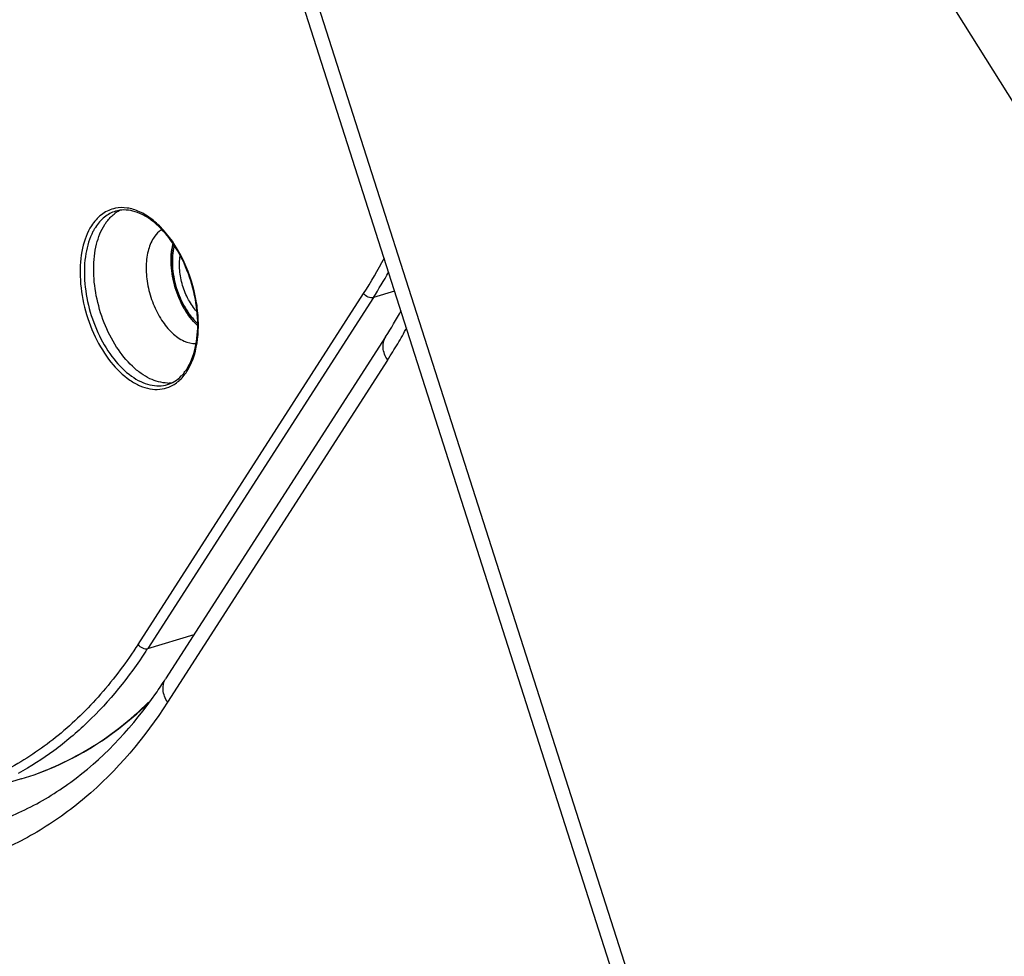
# Model space of a CAD drawing. Units: millimetres. Extents: x -7914 to -4941, y 7292 to 8969.
# Drawn here: x -7723 to -7658, y 8538 to 8600 of the extents above; entities that cross this region are included whole.
import ezdxf

# ---------------------------------------------------------------- set-up
doc = ezdxf.new("R2010")
doc.units = ezdxf.units.MM
doc.header["$LTSCALE"] = 27.377778
doc.layers.get('0').update_dxf_attribs({"linetype": 'CONTINUOUS'})

msp = doc.modelspace()

# ---------------------------------------------------------------- linework, layer by layer
at = {"color": 7, "linetype": 'Continuous'}
for p, q in [((-7717.621, 8645.116), (-7672.304, 8503.384)), ((-7718.513, 8644.756), (-7673.195, 8503.023)), ((-7715.354, 8558.261), (-7700.385, 8581.542)), ((-7698.347, 8581.687), (-7699.742, 8581.269)), ((-7699.742, 8581.269), (-7714.712, 8557.988)), ((-7698.928, 8578.669), (-7713.523, 8555.97)), ((-7698.794, 8577.122), (-7713.389, 8554.423)), ((-7714.712, 8557.988), (-7711.631, 8558.913)), ((-7723.101, 8549.331), (-7726.972, 8548.169))]:
    msp.add_line(p, q, dxfattribs=at)
at = {"color": 3, "linetype": 'Continuous'}
msp.add_arc((-12825.175, 5338.461), 6122.993, 31.5919338, 34.8663099, dxfattribs=at)
at = {"color": 7, "linetype": 'Continuous'}
for centre, radius, start, end in [((-12763.092, 5380.044), 6048.092, 31.5644475, 34.8793446), ((-12835.495, 5335.356), 6125.363, 31.58548, 34.8705909), ((-12835.46, 5335.07), 6118.456, 31.58548, 34.8705909), ((-7716.435, 8585.076), 2.154, 101.27337, 104.6403), ((-7715.51, 8584.985), 2.313, 123.74151, 127.97718), ((-7715.573, 8585.082), 2.197, 116.23212, 123.7567), ((-7707.935, 8583.735), 5.222, 178.52177, 179.14604), ((-7707.694, 8583.733), 5.463, 179.16217, 181.73175), ((-7728.046, 8599.277), 32.858, 327.33375, 332.08409), ((-7727.109, 8598.838), 32.521, 327.29935, 330.79955), ((-7706.535, 8583.832), 6.628, 190.37684, 194.22433), ((-7706.394, 8583.866), 6.773, 194.21147, 201.46297), ((-7706.647, 8583.766), 6.501, 201.45936, 205.47932), ((-7707.826, 8583.072), 5.13, 213.73691, 217.75816), ((-7726.369, 8596.304), 32.619, 327.27395, 330.81875), ((-7729.204, 8596.587), 36.108, 329.38551, 331.35198), ((-7727.601, 8595.638), 34.245, 327.26919, 329.38659), ((-7714.808, 8578.252), 3.196, 325.16354, 327.26746), ((-7715.093, 8578.289), 3.551, 327.26883, 329.31165), ((-7713.385, 8577.781), 2.184, 269.79172, 279.82568), ((-7740.621, 8574.647), 30.803, 326.84377, 327.25979), ((-7739.228, 8572.493), 30.557, 325.06779, 327.26823)]:
    msp.add_arc(centre, radius, start, end, dxfattribs=at)
at = {"color": 40, "linetype": 'Continuous'}
msp.add_open_spline([(-7605.081, 8561.071), (-7605.321, 8561.458), (-7605.801, 8562.232), (-7606.521, 8563.393), (-7607.24, 8564.554), (-7607.96, 8565.715), (-7608.56, 8566.682), (-7609.039, 8567.457), (-7609.399, 8568.037), (-7609.759, 8568.618), (-7610.119, 8569.198), (-7610.479, 8569.779), (-7610.779, 8570.262), (-7611.018, 8570.649), (-7611.198, 8570.94), (-7611.378, 8571.23), (-7611.558, 8571.52), (-7611.738, 8571.81), (-7611.888, 8572.052), (-7612.008, 8572.246), (-7612.098, 8572.391), (-7612.188, 8572.536), (-7612.278, 8572.681), (-7612.353, 8572.802), (-7612.413, 8572.899), (-7612.458, 8572.972), (-7612.503, 8573.044), (-7612.548, 8573.117), (-7612.585, 8573.177), (-7612.615, 8573.225), (-7612.638, 8573.262), (-7612.66, 8573.298), (-7612.679, 8573.328), (-7612.694, 8573.352), (-7612.705, 8573.371), (-7612.716, 8573.389), (-7612.726, 8573.404), (-7612.733, 8573.416), (-7612.739, 8573.425), (-7612.743, 8573.433), (-7612.747, 8573.439), (-7612.75, 8573.443), (-7612.752, 8573.447), (-7612.754, 8573.45), (-7612.755, 8573.452), (-7612.756, 8573.453), (-7612.757, 8573.454), (-7612.757, 8573.455), (-7612.758, 8573.455), (-7612.758, 8573.456), (-7612.759, 8573.457), (-7612.76, 8573.459), (-7612.762, 8573.463), (-7612.765, 8573.467), (-7612.768, 8573.472), (-7612.772, 8573.478), (-7612.778, 8573.488), (-7612.788, 8573.503), (-7612.799, 8573.522), (-7612.81, 8573.54), (-7612.822, 8573.558), (-7612.837, 8573.582), (-7612.855, 8573.612), (-7612.885, 8573.66), (-7612.923, 8573.72), (-7612.968, 8573.793), (-7613.013, 8573.865), (-7613.059, 8573.937), (-7613.104, 8574.01), (-7613.164, 8574.106), (-7613.239, 8574.226), (-7613.33, 8574.371), (-7613.45, 8574.564), (-7613.601, 8574.805), (-7613.781, 8575.094), (-7613.962, 8575.383), (-7614.143, 8575.673), (-7614.323, 8575.962), (-7614.504, 8576.251), (-7614.745, 8576.637), (-7615.046, 8577.119), (-7615.407, 8577.697), (-7615.768, 8578.275), (-7616.25, 8579.047), (-7616.852, 8580.011), (-7617.575, 8581.168), (-7618.298, 8582.324), (-7619.02, 8583.481), (-7619.743, 8584.638), (-7620.465, 8585.795), (-7621.188, 8586.952), (-7622.151, 8588.494), (-7623.356, 8590.422), (-7624.56, 8592.35), (-7625.524, 8593.893), (-7626.246, 8595.05), (-7626.848, 8596.014), (-7627.33, 8596.785), (-7627.631, 8597.267), (-7627.872, 8597.652), (-7628.023, 8597.893), (-7628.128, 8598.062), (-7628.188, 8598.158), (-7628.249, 8598.254), (-7628.324, 8598.374), (-7628.446, 8598.566), (-7628.597, 8598.806), (-7628.839, 8599.19), (-7629.142, 8599.669), (-7629.505, 8600.245), (-7629.989, 8601.012), (-7630.837, 8602.355), (-7632.048, 8604.274), (-7633.501, 8606.576), (-7634.712, 8608.495), (-7635.681, 8610.03), (-7636.407, 8611.181), (-7637.134, 8612.332), (-7637.86, 8613.483), (-7638.587, 8614.635), (-7639.192, 8615.594), (-7639.677, 8616.361), (-7640.04, 8616.937), (-7640.403, 8617.512), (-7640.767, 8618.088), (-7641.13, 8618.664), (-7641.493, 8619.239), (-7641.796, 8619.719), (-7642.038, 8620.103), (-7642.22, 8620.39), (-7642.401, 8620.678), (-7642.583, 8620.966), (-7642.734, 8621.206), (-7642.855, 8621.398), (-7642.946, 8621.542), (-7643.037, 8621.685), (-7643.128, 8621.829), (-7643.219, 8621.973), (-7643.294, 8622.093), (-7643.355, 8622.189), (-7643.4, 8622.261), (-7643.446, 8622.333), (-7643.484, 8622.393), (-7643.514, 8622.441), (-7643.536, 8622.477), (-7643.559, 8622.513), (-7643.582, 8622.549), (-7643.601, 8622.579), (-7643.616, 8622.603), (-7643.627, 8622.621), (-7643.637, 8622.636), (-7643.644, 8622.648), (-7643.65, 8622.657), (-7643.656, 8622.666), (-7643.66, 8622.673), (-7643.664, 8622.679), (-7643.667, 8622.683), (-7643.668, 8622.686), (-7643.67, 8622.688), (-7643.671, 8622.69), (-7643.672, 8622.691), (-7643.672, 8622.692), (-7643.673, 8622.693), (-7643.673, 8622.693), (-7643.673, 8622.693), (-7643.674, 8622.694), (-7643.674, 8622.695), (-7643.675, 8622.696), (-7643.676, 8622.698), (-7643.677, 8622.699), (-7643.679, 8622.702), (-7643.681, 8622.706), (-7643.684, 8622.711), (-7643.687, 8622.715), (-7643.691, 8622.721), (-7643.696, 8622.729), (-7643.701, 8622.738), (-7643.709, 8622.749), (-7643.718, 8622.764), (-7643.73, 8622.782), (-7643.741, 8622.8), (-7643.752, 8622.818), (-7643.768, 8622.842), (-7643.787, 8622.872), (-7643.809, 8622.908), (-7643.832, 8622.944), (-7643.863, 8622.991), (-7643.901, 8623.051), (-7643.946, 8623.123), (-7643.992, 8623.194), (-7644.037, 8623.266), (-7644.083, 8623.338), (-7644.144, 8623.433), (-7644.22, 8623.553), (-7644.311, 8623.696), (-7644.402, 8623.84), (-7644.493, 8623.983), (-7644.615, 8624.174), (-7644.767, 8624.413), (-7644.949, 8624.7), (-7645.132, 8624.986), (-7645.314, 8625.273), (-7645.496, 8625.56), (-7645.679, 8625.847), (-7645.922, 8626.229), (-7646.226, 8626.707), (-7646.591, 8627.28), (-7646.955, 8627.854), (-7647.32, 8628.427), (-7647.685, 8629.001), (-7648.05, 8629.574), (-7648.414, 8630.147), (-7648.779, 8630.721), (-7649.144, 8631.294), (-7649.448, 8631.772), (-7649.691, 8632.155), (-7649.873, 8632.441), (-7650.056, 8632.728), (-7650.238, 8633.015), (-7650.42, 8633.301), (-7650.572, 8633.54), (-7650.694, 8633.732), (-7650.785, 8633.875), (-7650.876, 8634.018), (-7650.967, 8634.162), (-7651.043, 8634.281), (-7651.104, 8634.377), (-7651.15, 8634.448), (-7651.195, 8634.52), (-7651.241, 8634.592), (-7651.279, 8634.651), (-7651.309, 8634.699), (-7651.332, 8634.735), (-7651.355, 8634.771), (-7651.374, 8634.801), (-7651.389, 8634.825), (-7651.401, 8634.843), (-7651.412, 8634.86), (-7651.421, 8634.875), (-7651.429, 8634.887), (-7651.435, 8634.896), (-7651.439, 8634.904), (-7651.443, 8634.91), (-7651.446, 8634.914), (-7651.449, 8634.918), (-7651.45, 8634.921), (-7651.452, 8634.923), (-7651.453, 8634.924), (-7651.453, 8634.925), (-7651.454, 8634.926), (-7651.454, 8634.926), (-7651.454, 8634.927), (-7651.455, 8634.928), (-7651.456, 8634.93), (-7651.459, 8634.934), (-7651.461, 8634.938), (-7651.464, 8634.943), (-7651.468, 8634.948), (-7651.475, 8634.959), (-7651.484, 8634.974), (-7651.496, 8634.992), (-7651.507, 8635.009), (-7651.519, 8635.027), (-7651.534, 8635.051), (-7651.553, 8635.081), (-7651.583, 8635.129), (-7651.622, 8635.188), (-7651.667, 8635.259), (-7651.713, 8635.331), (-7651.759, 8635.402), (-7651.805, 8635.474), (-7651.866, 8635.569), (-7651.942, 8635.688), (-7652.034, 8635.831), (-7652.156, 8636.021), (-7652.308, 8636.259), (-7652.491, 8636.545), (-7652.674, 8636.83), (-7652.857, 8637.116), (-7653.041, 8637.402), (-7653.224, 8637.687), (-7653.468, 8638.068), (-7653.773, 8638.544), (-7654.139, 8639.116), (-7654.505, 8639.687), (-7654.994, 8640.449), (-7655.604, 8641.401), (-7656.336, 8642.543), (-7657.069, 8643.686), (-7657.801, 8644.828), (-7658.533, 8645.971), (-7659.51, 8647.494), (-7660.486, 8649.018), (-7661.463, 8650.541), (-7662.195, 8651.684), (-7662.928, 8652.826), (-7663.66, 8653.969), (-7664.27, 8654.921), (-7664.759, 8655.683), (-7665.125, 8656.254), (-7665.43, 8656.73), (-7665.674, 8657.111), (-7665.857, 8657.397), (-7666.04, 8657.682), (-7666.223, 8657.968), (-7666.407, 8658.254), (-7666.559, 8658.492), (-7666.681, 8658.682), (-7666.757, 8658.801), (-7666.818, 8658.896), (-7666.864, 8658.968), (-7666.91, 8659.039), (-7666.956, 8659.11), (-7666.994, 8659.17), (-7667.021, 8659.212), (-7667.036, 8659.235), (-7667.047, 8659.253), (-7667.057, 8659.268), (-7667.065, 8659.28), (-7667.069, 8659.288), (-7667.073, 8659.293), (-7667.075, 8659.297), (-7667.077, 8659.3), (-7667.08, 8659.303), (-7667.083, 8659.31), (-7667.089, 8659.318), (-7667.098, 8659.332), (-7667.109, 8659.349), (-7667.127, 8659.376), (-7667.149, 8659.411), (-7667.176, 8659.452), (-7667.211, 8659.507), (-7667.256, 8659.575), (-7667.309, 8659.657), (-7667.38, 8659.767), (-7667.469, 8659.904), (-7667.576, 8660.069), (-7667.682, 8660.233), (-7667.824, 8660.453), (-7668.002, 8660.727), (-7668.215, 8661.056), (-7668.429, 8661.385), (-7668.713, 8661.824), (-7669.069, 8662.372), (-7669.495, 8663.03), (-7669.922, 8663.688), (-7670.348, 8664.347), (-7670.917, 8665.224), (-7671.628, 8666.321), (-7672.481, 8667.637), (-7673.334, 8668.953), (-7674.188, 8670.27), (-7675.325, 8672.025), (-7676.747, 8674.218), (-7678.453, 8676.851), (-7680.16, 8679.483), (-7681.866, 8682.116), (-7683.573, 8684.748), (-7684.71, 8686.503), (-7685.279, 8687.381)], degree=3, knots=[0, 0, 0, 0, 0.015625, 0.03125, 0.046875, 0.0625, 0.078125, 0.085938, 0.09375, 0.101562, 0.109375, 0.117188, 0.125, 0.128906, 0.132812, 0.136719, 0.140625, 0.144531, 0.148438, 0.150391, 0.152344, 0.154297, 0.15625, 0.158203, 0.15918, 0.160156, 0.161133, 0.162109, 0.163086, 0.163574, 0.164062, 0.164551, 0.165039, 0.165283, 0.165527, 0.165771, 0.166016, 0.166138, 0.16626, 0.166382, 0.166443, 0.166504, 0.166565, 0.166595, 0.166626, 0.166641, 0.166656, 0.166664, 0.166668, 0.166672, 0.166679, 0.166687, 0.166718, 0.166748, 0.166779, 0.166809, 0.16687, 0.166992, 0.167114, 0.167236, 0.167358, 0.16748, 0.167725, 0.167969, 0.168457, 0.168945, 0.169434, 0.169922, 0.17041, 0.170898, 0.171875, 0.172852, 0.173828, 0.175781, 0.177734, 0.179688, 0.181641, 0.183594, 0.185547, 0.1875, 0.191406, 0.195312, 0.199219, 0.203125, 0.210938, 0.21875, 0.226562, 0.234375, 0.242188, 0.25, 0.257812, 0.265625, 0.28125, 0.296875, 0.304688, 0.3125, 0.320312, 0.324219, 0.328125, 0.330078, 0.332031, 0.333008, 0.333496, 0.333984, 0.334961, 0.335938, 0.337891, 0.339844, 0.34375, 0.347656, 0.351562, 0.359375, 0.375, 0.390625, 0.40625, 0.414062, 0.421875, 0.429688, 0.4375, 0.445312, 0.453125, 0.457031, 0.460938, 0.464844, 0.46875, 0.472656, 0.476562, 0.480469, 0.482422, 0.484375, 0.486328, 0.488281, 0.490234, 0.491211, 0.492188, 0.493164, 0.494141, 0.495117, 0.496094, 0.496582, 0.49707, 0.497559, 0.498047, 0.498291, 0.498535, 0.498779, 0.499023, 0.499268, 0.49939, 0.499512, 0.499634, 0.499695, 0.499756, 0.499817, 0.499878, 0.499908, 0.499939, 0.499954, 0.499969, 0.499985, 0.499992, 0.499996, 0.5, 0.500004, 0.500008, 0.500015, 0.500031, 0.500046, 0.500061, 0.500092, 0.500122, 0.500183, 0.500244, 0.500305, 0.500366, 0.500488, 0.50061, 0.500732, 0.500977, 0.501221, 0.501465, 0.501709, 0.501953, 0.502441, 0.50293, 0.503418, 0.503906, 0.504883, 0.505859, 0.506836, 0.507812, 0.508789, 0.509766, 0.511719, 0.513672, 0.515625, 0.517578, 0.519531, 0.523438, 0.527344, 0.53125, 0.535156, 0.539062, 0.542969, 0.546875, 0.554688, 0.5625, 0.570312, 0.578125, 0.585938, 0.59375, 0.601562, 0.609375, 0.617188, 0.625, 0.628906, 0.632812, 0.636719, 0.640625, 0.644531, 0.648438, 0.650391, 0.652344, 0.654297, 0.65625, 0.658203, 0.65918, 0.660156, 0.661133, 0.662109, 0.663086, 0.663574, 0.664062, 0.664551, 0.665039, 0.665283, 0.665527, 0.665771, 0.666016, 0.666138, 0.66626, 0.666382, 0.666443, 0.666504, 0.666565, 0.666595, 0.666626, 0.666641, 0.666656, 0.666664, 0.666668, 0.666672, 0.666679, 0.666687, 0.666718, 0.666748, 0.666779, 0.666809, 0.66687, 0.666992, 0.667114, 0.667236, 0.667358, 0.66748, 0.667725, 0.667969, 0.668457, 0.668945, 0.669434, 0.669922, 0.67041, 0.670898, 0.671875, 0.672852, 0.673828, 0.675781, 0.677734, 0.679688, 0.681641, 0.683594, 0.685547, 0.6875, 0.691406, 0.695312, 0.699219, 0.703125, 0.710938, 0.71875, 0.726562, 0.734375, 0.742188, 0.75, 0.765625, 0.773438, 0.78125, 0.789062, 0.796875, 0.804688, 0.808594, 0.8125, 0.816406, 0.818359, 0.820312, 0.822266, 0.824219, 0.826172, 0.828125, 0.829102, 0.830078, 0.830566, 0.831055, 0.831543, 0.832031, 0.83252, 0.832764, 0.832886, 0.833008, 0.83313, 0.833191, 0.833252, 0.833282, 0.833313, 0.833328, 0.833344, 0.833374, 0.833435, 0.833496, 0.833618, 0.83374, 0.833984, 0.834229, 0.834473, 0.834961, 0.835449, 0.835938, 0.836914, 0.837891, 0.838867, 0.839844, 0.841797, 0.84375, 0.845703, 0.847656, 0.851562, 0.855469, 0.859375, 0.863281, 0.867188, 0.875, 0.882812, 0.890625, 0.898438, 0.90625, 0.921875, 0.9375, 0.953125, 0.96875, 0.984375, 1, 1, 1, 1], dxfattribs=at)
at = {"color": 7, "linetype": 'Continuous'}
for points, knots in [([(-7716.979, 8587.16), (-7717.268, 8587.084), (-7717.843, 8586.791), (-7718.259, 8586.306), (-7718.436, 8586.032)], [0, 0, 0, 0, 0.478014, 1, 1, 1, 1]), ([(-7716.841, 8586.994), (-7717.107, 8586.914), (-7717.632, 8586.629), (-7718.015, 8586.177), (-7718.179, 8585.923)], [0, 0, 0, 0, 0.478196, 1, 1, 1, 1]), ([(-7717.559, 8586.109), (-7717.515, 8586.178), (-7717.336, 8586.435), (-7717.116, 8586.666), (-7716.933, 8586.808)], [0, 0, 0, 0, 0.261579, 1, 1, 1, 1]), ([(-7713.661, 8585.737), (-7713.899, 8586.001), (-7714.39, 8586.468), (-7715.209, 8586.981), (-7716.043, 8587.246), (-7716.6, 8587.239), (-7716.856, 8587.188)], [0, 0, 0, 0, 0.291649, 0.552985, 0.786176, 1, 1, 1, 1]), ([(-7712.119, 8576.524), (-7711.849, 8576.945), (-7711.463, 8577.996), (-7711.329, 8579.753), (-7711.592, 8581.669), (-7712.23, 8583.539), (-7713.171, 8585.166), (-7714.173, 8586.231), (-7715.042, 8586.782), (-7715.665, 8587.024), (-7716.273, 8587.104), (-7716.662, 8587.048), (-7716.841, 8586.994)], [0, 0, 0, 0, 0.111932, 0.244825, 0.391567, 0.54175, 0.684269, 0.809634, 0.86427, 0.913405, 0.958074, 1, 1, 1, 1]), ([(-7718.436, 8586.032), (-7718.724, 8585.584), (-7719.131, 8584.469), (-7719.259, 8582.614), (-7718.963, 8580.61), (-7718.272, 8578.67), (-7717.261, 8577), (-7716.185, 8575.929), (-7715.254, 8575.398), (-7714.58, 8575.185), (-7713.92, 8575.149), (-7713.502, 8575.248), (-7713.309, 8575.325)], [0, 0, 0, 0, 0.113584, 0.246884, 0.393228, 0.54226, 0.68295, 0.806434, 0.860607, 0.909998, 0.955815, 1, 1, 1, 1]), ([(-7713.393, 8575.597), (-7713.795, 8575.599), (-7714.427, 8575.774), (-7715.179, 8576.227), (-7715.97, 8576.889), (-7716.85, 8577.999), (-7717.654, 8579.595), (-7718.171, 8581.357), (-7718.353, 8583.128), (-7718.187, 8584.747), (-7717.813, 8585.714), (-7717.559, 8586.109)], [0, 0, 0, 0, 0.093992, 0.147437, 0.20555, 0.33449, 0.475909, 0.621569, 0.762345, 0.890125, 1, 1, 1, 1]), ([(-7718.342, 8585.641), (-7718.577, 8585.189), (-7718.896, 8584.117), (-7718.956, 8582.371), (-7718.642, 8580.516), (-7717.983, 8578.733), (-7717.044, 8577.195), (-7716.057, 8576.198), (-7715.203, 8575.682), (-7714.582, 8575.457), (-7713.969, 8575.385), (-7713.575, 8575.445), (-7713.391, 8575.5)], [0, 0, 0, 0, 0.116591, 0.251078, 0.396744, 0.544061, 0.683145, 0.806051, 0.860362, 0.910048, 0.956057, 1, 1, 1, 1]), ([(-7718.179, 8585.923), (-7718.193, 8585.9), (-7718.251, 8585.808), (-7718.304, 8585.714), (-7718.342, 8585.641)], [0, 0, 0, 0, 0.246071, 1, 1, 1, 1]), ([(-7713.797, 8585.761), (-7713.848, 8585.728), (-7714.054, 8585.576), (-7714.222, 8585.377), (-7714.327, 8585.214)], [0, 0, 0, 0, 0.238678, 1, 1, 1, 1]), ([(-7712.04, 8576.477), (-7711.676, 8577.088), (-7711.374, 8578.214), (-7711.323, 8579.774), (-7711.514, 8581.518), (-7712.168, 8583.613), (-7713.1, 8585.114), (-7713.661, 8585.737)], [0, 0, 0, 0, 0.215664, 0.340754, 0.473501, 0.745708, 1, 1, 1, 1]), ([(-7714.327, 8585.214), (-7714.497, 8584.949), (-7714.747, 8584.301), (-7714.857, 8583.215), (-7714.731, 8582.028), (-7714.381, 8580.848), (-7713.839, 8579.782), (-7713.151, 8578.927), (-7712.373, 8578.355), (-7711.786, 8578.202), (-7711.518, 8578.207)], [0, 0, 0, 0, 0.110128, 0.238274, 0.379437, 0.525374, 0.666855, 0.795583, 0.906374, 1, 1, 1, 1]), ([(-7711.427, 8579.426), (-7711.763, 8579.742), (-7712.354, 8580.532), (-7712.935, 8581.905), (-7713.205, 8583.371), (-7713.146, 8584.355), (-7713.039, 8584.804)], [0, 0, 0, 0, 0.237802, 0.500087, 0.762329, 1, 1, 1, 1]), ([(-7713.04, 8584.799), (-7713.057, 8584.726), (-7713.12, 8584.42), (-7713.149, 8584.107), (-7713.156, 8583.87)], [0, 0, 0, 0, 0.24017, 1, 1, 1, 1]), ([(-7712.956, 8584.68), (-7713.008, 8584.475), (-7713.076, 8584.038), (-7713.084, 8583.356), (-7713.001, 8582.645), (-7712.83, 8581.93), (-7712.579, 8581.24), (-7712.255, 8580.601), (-7711.873, 8580.037), (-7711.575, 8579.711), (-7711.419, 8579.568)], [0, 0, 0, 0, 0.114272, 0.237475, 0.36711, 0.500093, 0.633063, 0.762661, 0.885806, 1, 1, 1, 1]), ([(-7711.456, 8580.349), (-7711.561, 8580.462), (-7711.759, 8580.711), (-7712.015, 8581.125), (-7712.233, 8581.583), (-7712.405, 8582.069), (-7712.527, 8582.57), (-7712.596, 8583.071), (-7712.609, 8583.558), (-7712.579, 8583.874), (-7712.554, 8584.025)], [0, 0, 0, 0, 0.116761, 0.240491, 0.369128, 0.500278, 0.631391, 0.759917, 0.88347, 1, 1, 1, 1]), ([(-7713.155, 8583.568), (-7713.152, 8583.492), (-7713.137, 8583.18), (-7713.097, 8582.87), (-7713.055, 8582.638)], [0, 0, 0, 0, 0.244886, 1, 1, 1, 1]), ([(-7699.742, 8581.269), (-7699.854, 8581.235), (-7700.116, 8581.274), (-7700.315, 8581.436), (-7700.385, 8581.542)], [0, 0, 0, 0, 0.479188, 1, 1, 1, 1]), ([(-7712.516, 8580.969), (-7712.484, 8580.903), (-7712.357, 8580.647), (-7712.211, 8580.4), (-7712.093, 8580.222)], [0, 0, 0, 0, 0.25485, 1, 1, 1, 1]), ([(-7711.882, 8579.93), (-7711.847, 8579.884), (-7711.706, 8579.709), (-7711.551, 8579.543), (-7711.43, 8579.429)], [0, 0, 0, 0, 0.257857, 1, 1, 1, 1]), ([(-7698.794, 8577.122), (-7698.953, 8577.365), (-7699.175, 8577.884), (-7699.062, 8578.459), (-7698.928, 8578.669)], [0, 0, 0, 0, 0.538481, 1, 1, 1, 1]), ([(-7713.309, 8575.325), (-7713.07, 8575.42), (-7712.605, 8575.713), (-7712.258, 8576.134), (-7712.106, 8576.369)], [0, 0, 0, 0, 0.478991, 1, 1, 1, 1]), ([(-7712.483, 8576.064), (-7712.456, 8576.091), (-7712.349, 8576.206), (-7712.252, 8576.329), (-7712.185, 8576.426)], [0, 0, 0, 0, 0.243228, 1, 1, 1, 1]), ([(-7713.391, 8575.5), (-7713.223, 8575.551), (-7712.892, 8575.702), (-7712.612, 8575.932), (-7712.483, 8576.064)], [0, 0, 0, 0, 0.486523, 1, 1, 1, 1]), ([(-7715.354, 8558.261), (-7716.1, 8557.101), (-7717.707, 8554.936), (-7720.529, 8552.173), (-7723.655, 8550.033), (-7725.928, 8549.039), (-7727.085, 8548.662)], [0, 0, 0, 0, 0.268011, 0.521406, 0.763783, 1, 1, 1, 1]), ([(-7715.354, 8558.261), (-7715.285, 8558.155), (-7715.086, 8557.993), (-7714.823, 8557.954), (-7714.712, 8557.988)], [0, 0, 0, 0, 0.520812, 1, 1, 1, 1]), ([(-7714.833, 8557.8), (-7715.95, 8556.09), (-7717.859, 8553.723), (-7720.875, 8551.173), (-7722.481, 8550.147), (-7723.303, 8549.7)], [0, 0, 0, 0, 0.518207, 0.762671, 1, 1, 1, 1]), ([(-7713.389, 8554.423), (-7713.548, 8554.667), (-7713.77, 8555.185), (-7713.657, 8555.76), (-7713.523, 8555.97)], [0, 0, 0, 0, 0.538481, 1, 1, 1, 1]), ([(-7725.679, 8546.182), (-7724.573, 8546.514), (-7722.388, 8547.401), (-7718.231, 8550.052), (-7715.647, 8552.89), (-7714.176, 8554.995)], [0, 0, 0, 0, 0.23507, 0.476975, 1, 1, 1, 1]), ([(-7713.389, 8554.423), (-7714.901, 8552.072), (-7717.585, 8548.864), (-7721.973, 8545.727), (-7725.46, 8544.074), (-7729.167, 8543.096), (-7734.422, 8542.701), (-7738.423, 8543.477), (-7740.984, 8544.349)], [0, 0, 0, 0, 0.263281, 0.386228, 0.505856, 0.624659, 0.745215, 1, 1, 1, 1]), ([(-7723.101, 8549.331), (-7721.547, 8549.797), (-7718.488, 8551.166), (-7715.865, 8553.239), (-7714.658, 8554.419)], [0, 0, 0, 0, 0.490156, 1, 1, 1, 1]), ([(-7723.101, 8549.331), (-7721.567, 8549.791), (-7718.553, 8551.126), (-7715.949, 8553.137), (-7714.749, 8554.282)], [0, 0, 0, 0, 0.49126, 1, 1, 1, 1])]:
    msp.add_open_spline(points, degree=3, knots=knots, dxfattribs=at)

doc.saveas('drawing.dxf')
